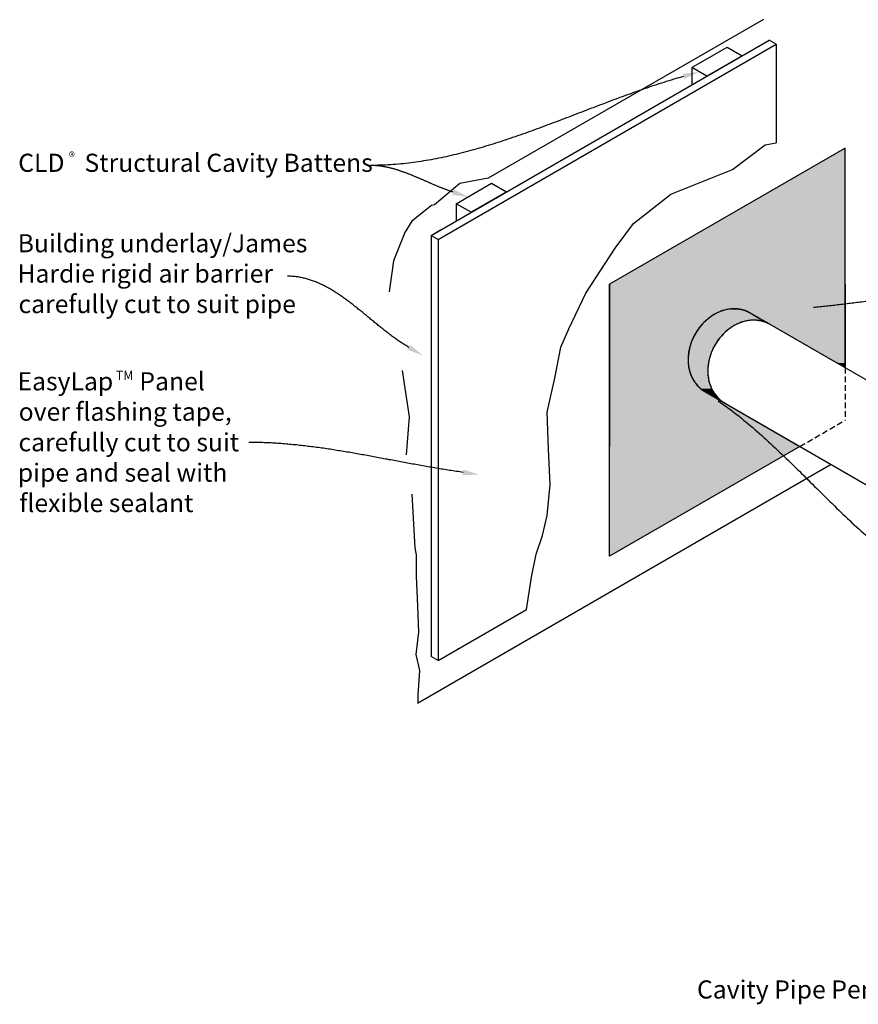
# Model space of a CAD drawing. Extents: x -650 to 787, y -494 to 592.
# Drawn here: x -650 to 274, y -494 to 592 of the extents above; entities that cross this region are included whole.
import ezdxf

# ---------------------------------------------------------------- set-up
doc = ezdxf.new("R2010")
doc.units = 0
doc.linetypes.add('HIDDEN', pattern=[9.525, 6.35, -3.175])
doc.layers.get('0').update_dxf_attribs({"linetype": 'CONTINUOUS'})
doc.layers.get('DEFPOINTS').update_dxf_attribs({"linetype": 'CONTINUOUS'})
doc.styles.add('ARIAL', font='txt')

# ---------------------------------------------------------------- blocks, each defined once
blk = doc.blocks.new('*U6')
at = {"linetype": 'CONTINUOUS'}
for p, q in [((129.3, 272), (123.9, 270.5)), ((134.7, 272.8), (129.3, 272)), ((129.3, 272), (129.3, 272)), ((134.8, 272.8), (134.7, 272.8)), ((140.1, 272.8), (134.8, 272.8)), ((140.1, 272.8), (145.2, 272)), ((145.2, 272), (145.3, 272)), ((145.3, 272), (150.2, 270.5)), ((108.6, 261.9), (106.7, 260.3)), ((113.4, 265.4), (108.6, 261.9)), ((118.5, 268.3), (113.4, 265.4)), ((118.6, 268.3), (118.5, 268.3)), ((123.9, 270.5), (118.6, 268.3)), ((123.9, 270.5), (123.9, 270.5)), ((150.2, 270.5), (150.3, 270.5)), ((150.3, 270.5), (154.8, 268.3)), ((154.8, 268.3), (154.9, 268.3)), ((154.9, 268.3), (159.9, 265.4)), ((159.9, 265.4), (166, 261.9)), ((166, 261.9), (168.8, 260.3)), ((99.7, 252.9), (97.1, 249.4)), ((99.9, 253.2), (99.7, 252.9)), ((102.2, 255.8), (99.9, 253.2)), ((104, 257.8), (102.2, 255.8)), ((104.3, 258), (104, 257.8)), ((105.9, 259.5), (104.3, 258)), ((106.7, 260.3), (105.9, 259.5)), ((106.7, 260.3), (106.7, 260.3)), ((135.1, 252.9), (130.2, 249.4)), ((135.5, 253.2), (135.1, 252.9)), ((140.2, 255.8), (135.5, 253.2)), ((145, 257.8), (140.2, 255.8)), ((145.6, 258), (145, 257.8)), ((151, 259.5), (145.6, 258)), ((156.4, 260.3), (151, 259.5)), ((161.8, 260.3), (167, 259.5)), ((167, 259.5), (171.9, 258)), ((168.8, 260.3), (168.8, 260.3)), ((168.8, 260.3), (170.1, 259.5)), ((170.1, 259.5), (172.7, 258)), ((171.9, 258), (176.5, 255.8)), ((172.7, 258), (176.5, 255.8)), ((176.5, 255.8), (176.6, 255.8)), ((176.6, 255.8), (176.5, 255.8)), ((92.2, 240.7), (90.5, 236.9)), ((93, 242.7), (92.2, 240.7)), ((94.6, 245.3), (93, 242.7)), ((96.2, 248.1), (94.6, 245.3)), ((97.1, 249.4), (96.2, 248.1)), ((121.5, 240.7), (118.8, 236.9)), ((123.3, 242.7), (121.5, 240.7)), ((125.6, 245.3), (123.3, 242.7)), ((128.7, 248.1), (125.6, 245.3)), ((130.2, 249.4), (128.7, 248.1)), ((88.4, 230.2), (87.3, 225)), ((88.5, 231), (88.4, 230.2)), ((90, 235.6), (88.5, 231)), ((90.5, 236.9), (90, 235.6)), ((114.7, 230.2), (112.4, 225)), ((115.2, 231), (114.7, 230.2)), ((117.8, 235.6), (115.2, 231)), ((118.8, 236.9), (117.8, 235.6)), ((87.2, 224.4), (86.7, 219)), ((86.7, 219), (86.7, 218.5)), ((86.7, 218.5), (86.7, 213.1)), ((87.3, 225), (87.2, 224.4)), ((110.2, 218.5), (109, 213.1)), ((110.4, 219), (110.2, 218.5)), ((112.1, 224.4), (110.4, 219)), ((112.4, 225), (112.1, 224.4)), ((86.7, 213.1), (86.8, 212.5)), ((86.8, 212.5), (87.5, 207.4)), ((87.5, 207.4), (87.7, 206.5)), ((87.7, 206.5), (88.9, 202)), ((108.4, 207.4), (108.3, 206.5)), ((108.3, 206.5), (108.4, 202)), ((108.9, 212.5), (108.4, 207.4)), ((109, 213.1), (108.9, 212.5)), ((88.9, 202), (89.4, 200.6)), ((89.4, 200.6), (91, 196.9)), ((91, 196.9), (92.1, 194.9)), ((108.4, 202), (108.4, 200.6)), ((108.4, 200.6), (108.9, 196.9)), ((108.9, 196.9), (109.1, 194.9)), ((92.1, 194.9), (93.6, 192.3)), ((93.6, 192.3), (95.8, 189.5)), ((95.8, 189.5), (96.9, 188.1)), ((96.9, 188.1), (100.7, 184.6)), ((100.7, 184.6), (101, 184.4)), ((109.1, 194.9), (109.8, 192.3)), ((109.8, 192.3), (110.5, 189.5)), ((110.5, 189.5), (111.1, 188.1)), ((111.1, 188.1), (112.5, 184.6)), ((112.5, 184.6), (112.6, 184.4)), ((101, 184.4), (104.9, 181.7)), ((104.9, 181.7), (108.3, 179.8)), ((108.3, 179.8), (115.4, 175.6)), ((112.6, 184.4), (114.2, 181.7)), ((114.2, 181.7), (115.3, 179.8)), ((115.3, 179.8), (118.5, 175.6)), ((115.4, 175.6), (121.5, 172.1)), ((118.5, 175.6), (122.3, 172.1)), ((126.6, 169.2), (121.5, 172.1)), ((122.3, 172.1), (126.6, 169.2))]:
    blk.add_line(p, q, dxfattribs=at)
for points in [[(129.3, 272), (123.9, 270.5), (150.2, 270.5)], [(134.7, 272.8), (129.3, 272), (145.2, 272)], [(129.3, 272), (129.3, 272), (145.3, 272)], [(134.8, 272.8), (134.7, 272.8), (140.1, 272.8)], [(108.6, 261.9), (106.7, 260.3), (168.8, 260.3)], [(113.4, 265.4), (108.6, 261.9), (166, 261.9)], [(118.5, 268.3), (113.4, 265.4), (159.9, 265.4)], [(118.6, 268.3), (118.5, 268.3), (154.9, 268.3)], [(123.9, 270.5), (118.6, 268.3), (154.8, 268.3)], [(123.9, 270.5), (123.9, 270.5), (150.3, 270.5)], [(99.7, 252.9), (97.1, 249.4), (130.2, 249.4)], [(99.9, 253.2), (99.7, 252.9), (135.1, 252.9)], [(102.2, 255.8), (99.9, 253.2), (135.5, 253.2)], [(104, 257.8), (102.2, 255.8), (140.2, 255.8)], [(104.3, 258), (104, 257.8), (145, 257.8)], [(105.9, 259.5), (104.3, 258), (145.6, 258)], [(106.7, 260.3), (105.9, 259.5), (151, 259.5)], [(106.7, 260.3), (106.7, 260.3), (156.4, 260.3)], [(156.4, 260.3), (161.8, 260.3), (168.8, 260.3)], [(161.8, 260.3), (167, 259.5), (170.1, 259.5)], [(167, 259.5), (171.9, 258), (172.7, 258)], [(171.9, 258), (176.5, 255.8), (176.5, 255.8)], [(92.2, 240.7), (90.5, 236.9), (118.8, 236.9)], [(93, 242.7), (92.2, 240.7), (121.5, 240.7)], [(94.6, 245.3), (93, 242.7), (123.3, 242.7)], [(96.2, 248.1), (94.6, 245.3), (125.6, 245.3)], [(97.1, 249.4), (96.2, 248.1), (128.7, 248.1)], [(88.4, 230.2), (87.3, 225), (112.4, 225)], [(88.5, 231), (88.4, 230.2), (114.7, 230.2)], [(90, 235.6), (88.5, 231), (115.2, 231)], [(90.5, 236.9), (90, 235.6), (117.8, 235.6)], [(87.2, 224.4), (86.7, 219), (110.4, 219)], [(86.7, 219), (86.7, 218.5), (110.2, 218.5)], [(86.7, 218.5), (86.7, 213.1), (109, 213.1)], [(87.3, 225), (87.2, 224.4), (112.1, 224.4)], [(86.7, 213.1), (86.8, 212.5), (108.9, 212.5)], [(86.8, 212.5), (87.5, 207.4), (108.4, 207.4)], [(87.5, 207.4), (87.7, 206.5), (108.3, 206.5)], [(87.7, 206.5), (88.9, 202), (108.4, 202)], [(88.9, 202), (89.4, 200.6), (108.4, 200.6)], [(89.4, 200.6), (91, 196.9), (108.9, 196.9)], [(91, 196.9), (92.1, 194.9), (109.1, 194.9)], [(92.1, 194.9), (93.6, 192.3), (109.8, 192.3)], [(93.6, 192.3), (95.8, 189.5), (110.5, 189.5)], [(95.8, 189.5), (96.9, 188.1), (111.1, 188.1)], [(96.9, 188.1), (100.7, 184.6), (112.5, 184.6)], [(100.7, 184.6), (101, 184.4), (112.6, 184.4)], [(101, 184.4), (104.9, 181.7), (114.2, 181.7)], [(104.9, 181.7), (108.3, 179.8), (115.3, 179.8)], [(108.3, 179.8), (115.4, 175.6), (118.5, 175.6)], [(115.4, 175.6), (121.5, 172.1), (122.3, 172.1)]]:
    blk.add_solid(points, dxfattribs=at)
at = {"linetype": 'CONTINUOUS', "extrusion": (0, 0, -1)}
for points in [[(-129.3, 272), (-145.2, 272), (-145.3, 272)], [(-129.3, 272), (-145.3, 272), (-150.2, 270.5)], [(-134.7, 272.8), (-140.1, 272.8), (-145.2, 272)], [(-108.6, 261.9), (-166, 261.9), (-168.8, 260.3)], [(-113.4, 265.4), (-159.9, 265.4), (-166, 261.9)], [(-118.5, 268.3), (-154.9, 268.3), (-159.9, 265.4)], [(-118.6, 268.3), (-154.8, 268.3), (-154.9, 268.3)], [(-123.9, 270.5), (-150.2, 270.5), (-150.3, 270.5)], [(-123.9, 270.5), (-150.3, 270.5), (-154.8, 268.3)], [(-99.7, 252.9), (-135.1, 252.9), (-130.2, 249.4)], [(-99.9, 253.2), (-135.5, 253.2), (-135.1, 252.9)], [(-102.2, 255.8), (-140.2, 255.8), (-135.5, 253.2)], [(-104, 257.8), (-145, 257.8), (-140.2, 255.8)], [(-104.3, 258), (-145.6, 258), (-145, 257.8)], [(-105.9, 259.5), (-151, 259.5), (-145.6, 258)], [(-106.7, 260.3), (-156.4, 260.3), (-156.4, 260.3)], [(-106.7, 260.3), (-156.4, 260.3), (-151, 259.5)], [(-156.4, 260.3), (-168.8, 260.3), (-168.8, 260.3)], [(-161.8, 260.3), (-168.8, 260.3), (-170.1, 259.5)], [(-167, 259.5), (-170.1, 259.5), (-172.7, 258)], [(-171.9, 258), (-172.7, 258), (-176.5, 255.8)], [(-176.5, 255.8), (-176.5, 255.8), (-176.6, 255.8)], [(-92.2, 240.7), (-121.5, 240.7), (-118.8, 236.9)], [(-93, 242.7), (-123.3, 242.7), (-121.5, 240.7)], [(-94.6, 245.3), (-125.6, 245.3), (-123.3, 242.7)], [(-96.2, 248.1), (-128.7, 248.1), (-125.6, 245.3)], [(-97.1, 249.4), (-130.2, 249.4), (-128.7, 248.1)], [(-88.4, 230.2), (-114.7, 230.2), (-112.4, 225)], [(-88.5, 231), (-115.2, 231), (-114.7, 230.2)], [(-90, 235.6), (-117.8, 235.6), (-115.2, 231)], [(-90.5, 236.9), (-118.8, 236.9), (-117.8, 235.6)], [(-86.7, 219), (-110.4, 219), (-110.2, 218.5)], [(-86.7, 218.5), (-110.2, 218.5), (-109, 213.1)], [(-87.2, 224.4), (-112.1, 224.4), (-110.4, 219)], [(-87.3, 225), (-112.4, 225), (-112.1, 224.4)], [(-86.7, 213.1), (-109, 213.1), (-108.9, 212.5)], [(-86.8, 212.5), (-108.9, 212.5), (-108.4, 207.4)], [(-87.5, 207.4), (-108.4, 207.4), (-108.3, 206.5)], [(-87.7, 206.5), (-108.3, 206.5), (-108.4, 202)], [(-88.9, 202), (-108.4, 202), (-108.4, 200.6)], [(-89.4, 200.6), (-108.4, 200.6), (-108.9, 196.9)], [(-91, 196.9), (-108.9, 196.9), (-109.1, 194.9)], [(-92.1, 194.9), (-109.1, 194.9), (-109.8, 192.3)], [(-93.6, 192.3), (-109.8, 192.3), (-110.5, 189.5)], [(-95.8, 189.5), (-110.5, 189.5), (-111.1, 188.1)], [(-96.9, 188.1), (-111.1, 188.1), (-112.5, 184.6)], [(-100.7, 184.6), (-112.5, 184.6), (-112.6, 184.4)], [(-101, 184.4), (-112.6, 184.4), (-114.2, 181.7)], [(-104.9, 181.7), (-114.2, 181.7), (-115.3, 179.8)], [(-108.3, 179.8), (-115.3, 179.8), (-118.5, 175.6)], [(-115.4, 175.6), (-118.5, 175.6), (-122.3, 172.1)], [(-121.5, 172.1), (-122.3, 172.1), (-126.6, 169.2)]]:
    blk.add_solid(points, dxfattribs=at)
blk = doc.blocks.new('*U7')
at = {"linetype": 'CONTINUOUS'}
for p, q in [((259.8, 450), (0, 300)), ((259.8, 300), (259.8, 450)), ((0, 300), (0, 272.8)), ((259.8, 300), (259.8, 272.8)), ((0, 272.8), (0, 272)), ((0, 272), (0, 270.5)), ((129.3, 272), (123.9, 270.5)), ((134.8, 272.8), (129.3, 272)), ((134.8, 272.8), (140.1, 272.8)), ((140.1, 272.8), (145.3, 272)), ((145.3, 272), (150.3, 270.5)), ((259.8, 272.8), (259.8, 272.8)), ((259.8, 272.8), (259.8, 272)), ((259.8, 272), (259.8, 270.5)), ((0, 270.5), (0, 268.3)), ((0, 268.3), (0, 265.4)), ((0, 265.4), (0, 261.9)), ((0, 261.9), (0, 257.8)), ((108.6, 261.9), (104, 257.8)), ((113.4, 265.4), (108.6, 261.9)), ((118.6, 268.3), (113.4, 265.4)), ((123.9, 270.5), (118.6, 268.3)), ((150.3, 270.5), (154.9, 268.3)), ((154.9, 268.3), (250.5, 213.1)), ((259.8, 270.5), (259.8, 268.3)), ((259.8, 268.3), (259.8, 213.1)), ((0, 257.8), (0, 253.2)), ((0, 253.2), (0, 248.1)), ((99.9, 253.2), (96.2, 248.1)), ((104, 257.8), (99.9, 253.2)), ((0, 248.1), (0, 242.7)), ((0, 242.7), (0, 236.9)), ((93, 242.7), (90.5, 236.9)), ((96.2, 248.1), (93, 242.7)), ((0, 236.9), (0, 231)), ((0, 231), (0, 225)), ((88.5, 231), (87.3, 225)), ((90.5, 236.9), (88.5, 231)), ((0, 225), (0, 219)), ((0, 219), (0, 213.1)), ((87.3, 225), (86.7, 219)), ((86.7, 219), (86.7, 213.1)), ((0, 213.1), (0, 207.4)), ((0, 207.4), (0, 202)), ((86.7, 213.1), (87.5, 207.4)), ((87.5, 207.4), (88.9, 202)), ((259.8, 207.7), (250.5, 213.1)), ((259.8, 213.1), (259.8, 207.7)), ((0, 202), (0, 196.9)), ((0, 196.9), (0, 192.3)), ((88.9, 202), (91, 196.9)), ((91, 196.9), (93.6, 192.3)), ((0, 192.3), (0, 188.1)), ((0, 188.1), (0, 184.6)), ((0, 184.6), (0, 181.7)), ((93.6, 192.3), (96.9, 188.1)), ((96.9, 188.1), (100.7, 184.6)), ((100.7, 184.6), (104.9, 181.7)), ((0, 181.7), (0, 121.1)), ((104.9, 181.7), (209.8, 121.1)), ((209.8, 121.1), (0, 0)), ((0, 0), (0, 121.1))]:
    blk.add_line(p, q, dxfattribs=at)
for points in [[(259.8, 450), (0, 300), (259.8, 300)], [(0, 300), (0, 272.8), (259.8, 272.8)], [(0, 272.8), (0, 272), (129.3, 272)], [(0, 272), (0, 270.5), (123.9, 270.5)], [(134.8, 272.8), (140.1, 272.8), (259.8, 272.8)], [(140.1, 272.8), (145.3, 272), (259.8, 272)], [(145.3, 272), (150.3, 270.5), (259.8, 270.5)], [(0, 270.5), (0, 268.3), (118.6, 268.3)], [(0, 268.3), (0, 265.4), (113.4, 265.4)], [(0, 265.4), (0, 261.9), (108.6, 261.9)], [(0, 261.9), (0, 257.8), (104, 257.8)], [(150.3, 270.5), (154.9, 268.3), (259.8, 268.3)], [(154.9, 268.3), (250.5, 213.1), (259.8, 213.1)], [(0, 257.8), (0, 253.2), (99.9, 253.2)], [(0, 253.2), (0, 248.1), (96.2, 248.1)], [(0, 248.1), (0, 242.7), (93, 242.7)], [(0, 242.7), (0, 236.9), (90.5, 236.9)], [(0, 236.9), (0, 231), (88.5, 231)], [(0, 231), (0, 225), (87.3, 225)], [(0, 225), (0, 219), (86.7, 219)], [(0, 219), (0, 213.1), (86.7, 213.1)], [(0, 213.1), (0, 207.4), (87.5, 207.4)], [(0, 207.4), (0, 202), (88.9, 202)], [(0, 202), (0, 196.9), (91, 196.9)], [(0, 196.9), (0, 192.3), (93.6, 192.3)], [(0, 192.3), (0, 188.1), (96.9, 188.1)], [(0, 188.1), (0, 184.6), (100.7, 184.6)], [(0, 184.6), (0, 181.7), (104.9, 181.7)], [(0, 181.7), (0, 121.1), (209.8, 121.1)]]:
    blk.add_solid(points, dxfattribs=at)
at = {"linetype": 'CONTINUOUS', "extrusion": (0, 0, -1)}
for points in [[(0, 300), (-259.8, 300), (-259.8, 272.8)], [(0, 272.8), (-134.8, 272.8), (-129.3, 272)], [(0, 272), (-129.3, 272), (-123.9, 270.5)], [(-134.8, 272.8), (-259.8, 272.8), (-259.8, 272.8)], [(-140.1, 272.8), (-259.8, 272.8), (-259.8, 272)], [(-145.3, 272), (-259.8, 272), (-259.8, 270.5)], [(0, 270.5), (-123.9, 270.5), (-118.6, 268.3)], [(0, 268.3), (-118.6, 268.3), (-113.4, 265.4)], [(0, 265.4), (-113.4, 265.4), (-108.6, 261.9)], [(0, 261.9), (-108.6, 261.9), (-104, 257.8)], [(-150.3, 270.5), (-259.8, 270.5), (-259.8, 268.3)], [(-154.9, 268.3), (-259.8, 268.3), (-259.8, 213.1)], [(0, 257.8), (-104, 257.8), (-99.9, 253.2)], [(0, 253.2), (-99.9, 253.2), (-96.2, 248.1)], [(0, 248.1), (-96.2, 248.1), (-93, 242.7)], [(0, 242.7), (-93, 242.7), (-90.5, 236.9)], [(0, 236.9), (-90.5, 236.9), (-88.5, 231)], [(0, 231), (-88.5, 231), (-87.3, 225)], [(0, 225), (-87.3, 225), (-86.7, 219)], [(0, 219), (-86.7, 219), (-86.7, 213.1)], [(0, 213.1), (-86.7, 213.1), (-87.5, 207.4)], [(0, 207.4), (-87.5, 207.4), (-88.9, 202)], [(-250.5, 213.1), (-259.8, 213.1), (-259.8, 207.7)], [(0, 202), (-88.9, 202), (-91, 196.9)], [(0, 196.9), (-91, 196.9), (-93.6, 192.3)], [(0, 192.3), (-93.6, 192.3), (-96.9, 188.1)], [(0, 188.1), (-96.9, 188.1), (-100.7, 184.6)], [(0, 184.6), (-100.7, 184.6), (-104.9, 181.7)], [(0, 181.7), (-104.9, 181.7), (-209.8, 121.1)], [(0, 121.1), (-209.8, 121.1), (0, 0)]]:
    blk.add_solid(points, dxfattribs=at)
blk = doc.blocks.new('*U8')
at = {"layer": 'DEFPOINTS', "linetype": 'CONTINUOUS', "style": 'ARIAL'}
blk.add_text('Cavity Pipe Penetration', height=20, dxfattribs=at).set_placement((96.4, -487.6))
blk = doc.blocks.new('*U9')
blk.add_polyline3d([(224.7, 274.6, 0), (226.5, 274.7, 0), (228.2, 274.9, 0), (230, 275.1, 0), (231.8, 275.3, 0), (233.6, 275.4, 0), (235.3, 275.6, 0), (237.1, 275.8, 0), (238.9, 276, 0), (240.7, 276.2, 0), (242.5, 276.4, 0), (244.2, 276.6, 0), (246, 276.8, 0), (247.8, 277, 0), (249.6, 277.2, 0), (251.4, 277.4, 0), (253.1, 277.6, 0), (254.9, 277.8, 0), (256.7, 278, 0), (258.5, 278.2, 0), (260.2, 278.4, 0), (262, 278.6, 0), (263.8, 278.9, 0), (265.6, 279.1, 0), (267.4, 279.3, 0), (269.1, 279.5, 0), (270.9, 279.7, 0), (272.7, 280, 0), (274.5, 280.2, 0), (276.2, 280.4, 0), (278, 280.6, 0), (279.8, 280.8, 0), (281.6, 281.1, 0), (283.4, 281.3, 0), (285.1, 281.5, 0), (286.9, 281.8, 0), (288.7, 282, 0), (290.5, 282.2, 0), (292.2, 282.4, 0), (294, 282.7, 0), (295.8, 282.9, 0), (297.6, 283.1, 0), (299.3, 283.3, 0), (301.1, 283.6, 0), (302.9, 283.8, 0), (304.7, 284, 0), (306.5, 284.3, 0), (308.2, 284.5, 0), (310, 284.7, 0), (311.8, 284.9, 0), (313.6, 285.2, 0), (315.3, 285.4, 0), (317.1, 285.6, 0), (318.9, 285.8, 0), (320.7, 286.1, 0), (322.4, 286.3, 0), (324.2, 286.5, 0), (326, 286.7, 0), (327.8, 287, 0), (329.6, 287.2, 0), (331.3, 287.4, 0), (333.1, 287.6, 0), (334.9, 287.8, 0), (336.7, 288.1, 0), (338.4, 288.3, 0), (340.2, 288.5, 0), (342, 288.7, 0), (343.8, 288.9, 0), (345.6, 289.1, 0), (347.3, 289.3, 0), (349.1, 289.5, 0), (350.9, 289.7, 0), (352.7, 289.9, 0), (354.4, 290.1, 0), (356.2, 290.3, 0), (358, 290.5, 0), (359.8, 290.7, 0), (361.6, 290.9, 0), (363.3, 291.1, 0), (365.1, 291.3, 0), (366.9, 291.5, 0), (368.7, 291.6, 0), (370.5, 291.8, 0), (372.2, 292, 0), (374, 292.2, 0), (375.8, 292.3, 0), (377.6, 292.5, 0), (379.4, 292.7, 0), (381.1, 292.8, 0), (382.9, 293, 0), (384.7, 293.2, 0), (386.5, 293.3, 0), (388.3, 293.5, 0), (390, 293.6, 0), (391.8, 293.8, 0), (393.6, 293.9, 0), (395.4, 294, 0), (397.2, 294.2, 0), (398.9, 294.3, 0), (400.7, 294.4, 0), (402.5, 294.6, 0), (404.3, 294.7, 0), (406.1, 294.8, 0), (407.9, 294.9, 0), (409.6, 295, 0), (411.4, 295.1, 0), (413.2, 295.2, 0), (415, 295.3, 0), (416.8, 295.4, 0), (418.6, 295.5, 0), (420.3, 295.6, 0), (422.1, 295.7, 0), (423.9, 295.8, 0), (425.7, 295.8, 0), (427.5, 295.9, 0), (429.3, 296, 0), (431, 296, 0), (432.8, 296.1, 0), (434.6, 296.1, 0), (436.4, 296.2, 0), (438.2, 296.2, 0), (440, 296.2, 0), (441.8, 296.3, 0), (443.6, 296.3, 0), (445.3, 296.3, 0), (447.1, 296.3, 0), (448.9, 296.3, 0), (450.7, 296.3, 0)])
at = {"linetype": 'CONTINUOUS'}
blk.add_solid([(225, 271.6), (206.8, 272.8), (224.4, 277.5)], dxfattribs=at)
blk = doc.blocks.new('*U13')
blk.add_polyline3d([(119.7, 171.5, 0), (122.3, 169.7, 0), (124.9, 167.8, 0), (127.5, 166, 0), (130, 164.1, 0), (132.6, 162.2, 0), (135.2, 160.2, 0), (137.7, 158.3, 0), (140.2, 156.3, 0), (142.8, 154.3, 0), (145.3, 152.2, 0), (147.8, 150.2, 0), (150.3, 148.1, 0), (152.8, 146, 0), (155.3, 143.9, 0), (157.8, 141.8, 0), (160.3, 139.6, 0), (162.8, 137.4, 0), (165.3, 135.2, 0), (167.7, 133, 0), (170.2, 130.8, 0), (172.7, 128.6, 0), (175.1, 126.3, 0), (177.6, 124.1, 0), (180, 121.8, 0), (182.5, 119.5, 0), (184.9, 117.2, 0), (187.3, 114.9, 0), (189.8, 112.6, 0), (192.2, 110.3, 0), (194.6, 107.9, 0), (197.1, 105.6, 0), (199.5, 103.2, 0), (201.9, 100.9, 0), (204.3, 98.5, 0), (206.7, 96.1, 0), (209.2, 93.8, 0), (211.6, 91.4, 0), (214, 89, 0), (216.4, 86.6, 0), (218.8, 84.2, 0), (221.2, 81.8, 0), (223.6, 79.4, 0), (226, 77, 0), (228.5, 74.6, 0), (230.9, 72.3, 0), (233.3, 69.9, 0), (235.7, 67.5, 0), (238.1, 65.1, 0), (240.5, 62.7, 0), (242.9, 60.3, 0), (245.4, 58, 0), (247.8, 55.6, 0), (250.2, 53.2, 0), (252.6, 50.9, 0), (255.1, 48.5, 0), (257.5, 46.2, 0), (259.9, 43.9, 0), (262.4, 41.6, 0), (264.8, 39.3, 0), (267.2, 37, 0), (269.7, 34.7, 0), (272.1, 32.4, 0), (274.6, 30.2, 0), (277, 27.9, 0), (279.5, 25.7, 0), (282, 23.5, 0), (284.4, 21.3, 0), (286.9, 19.1, 0), (289.4, 16.9, 0), (291.9, 14.8, 0), (294.4, 12.7, 0), (296.9, 10.6, 0), (299.4, 8.5, 0), (301.9, 6.4, 0), (304.4, 4.4, 0), (306.9, 2.3, 0), (309.5, 0.3, 0), (312, -1.7, 0), (314.6, -3.6, 0), (317.1, -5.5, 0), (319.7, -7.4, 0), (322.3, -9.3, 0), (324.8, -11.2, 0), (327.4, -13, 0), (330, -14.8, 0), (332.6, -16.6, 0), (335.2, -18.3, 0), (337.9, -20, 0), (340.5, -21.7, 0), (343.1, -23.4, 0), (345.8, -25, 0), (348.5, -26.6, 0), (351.1, -28.1, 0), (353.8, -29.6, 0), (356.5, -31.1, 0), (359.2, -32.6, 0), (361.9, -34, 0), (364.7, -35.4, 0), (367.4, -36.7, 0), (370.2, -38, 0), (372.9, -39.3, 0), (375.7, -40.5, 0), (378.5, -41.7, 0), (381.3, -42.8, 0), (384.1, -43.9, 0), (386.9, -45, 0), (389.8, -46, 0), (392.6, -47, 0), (395.5, -47.9, 0), (398.4, -48.8, 0), (401.3, -49.6, 0), (404.2, -50.4, 0), (407.1, -51.2, 0), (410, -51.9, 0), (413, -52.5, 0), (416, -53.1, 0), (418.9, -53.7, 0), (421.9, -54.2, 0), (425, -54.7, 0), (428, -55.1, 0), (431, -55.4, 0), (434.1, -55.7, 0), (437.2, -56, 0), (440.3, -56.2, 0), (443.4, -56.3, 0), (446.5, -56.4, 0), (449.7, -56.4, 0)])
at = {"linetype": 'CONTINUOUS'}
blk.add_solid([(118, 169), (104.9, 181.7), (121.4, 173.9)], dxfattribs=at)
blk = doc.blocks.new('*U15')
blk.add_polyline3d([(-161.4, 92.5, 0), (-163.2, 92.8, 0), (-165.1, 93, 0), (-167, 93.3, 0), (-168.8, 93.6, 0), (-170.7, 93.8, 0), (-172.5, 94.1, 0), (-174.4, 94.4, 0), (-176.2, 94.7, 0), (-178.1, 95, 0), (-180, 95.3, 0), (-181.8, 95.6, 0), (-183.7, 95.9, 0), (-185.5, 96.2, 0), (-187.4, 96.5, 0), (-189.2, 96.8, 0), (-191.1, 97.1, 0), (-192.9, 97.4, 0), (-194.8, 97.7, 0), (-196.7, 98.1, 0), (-198.5, 98.4, 0), (-200.4, 98.7, 0), (-202.2, 99, 0), (-204.1, 99.4, 0), (-205.9, 99.7, 0), (-207.8, 100, 0), (-209.6, 100.4, 0), (-211.5, 100.7, 0), (-213.3, 101, 0), (-215.2, 101.4, 0), (-217.1, 101.7, 0), (-218.9, 102, 0), (-220.8, 102.4, 0), (-222.6, 102.7, 0), (-224.5, 103.1, 0), (-226.3, 103.4, 0), (-228.2, 103.8, 0), (-230, 104.1, 0), (-231.9, 104.5, 0), (-233.7, 104.8, 0), (-235.6, 105.1, 0), (-237.4, 105.5, 0), (-239.3, 105.8, 0), (-241.2, 106.2, 0), (-243, 106.5, 0), (-244.9, 106.9, 0), (-246.7, 107.2, 0), (-248.6, 107.6, 0), (-250.4, 107.9, 0), (-252.3, 108.3, 0), (-254.1, 108.6, 0), (-256, 109, 0), (-257.8, 109.3, 0), (-259.7, 109.6, 0), (-261.5, 110, 0), (-263.4, 110.3, 0), (-265.2, 110.7, 0), (-267.1, 111, 0), (-269, 111.3, 0), (-270.8, 111.7, 0), (-272.7, 112, 0), (-274.5, 112.3, 0), (-276.4, 112.7, 0), (-278.2, 113, 0), (-280.1, 113.3, 0), (-281.9, 113.6, 0), (-283.8, 114, 0), (-285.6, 114.3, 0), (-287.5, 114.6, 0), (-289.4, 114.9, 0), (-291.2, 115.2, 0), (-293.1, 115.5, 0), (-294.9, 115.8, 0), (-296.8, 116.1, 0), (-298.6, 116.4, 0), (-300.5, 116.7, 0), (-302.4, 117, 0), (-304.2, 117.3, 0), (-306.1, 117.6, 0), (-307.9, 117.9, 0), (-309.8, 118.2, 0), (-311.6, 118.4, 0), (-313.5, 118.7, 0), (-315.4, 119, 0), (-317.2, 119.2, 0), (-319.1, 119.5, 0), (-320.9, 119.8, 0), (-322.8, 120, 0), (-324.7, 120.3, 0), (-326.5, 120.5, 0), (-328.4, 120.7, 0), (-330.2, 121, 0), (-332.1, 121.2, 0), (-334, 121.4, 0), (-335.8, 121.7, 0), (-337.7, 121.9, 0), (-339.5, 122.1, 0), (-341.4, 122.3, 0), (-343.3, 122.5, 0), (-345.1, 122.7, 0), (-347, 122.9, 0), (-348.9, 123, 0), (-350.7, 123.2, 0), (-352.6, 123.4, 0), (-354.5, 123.6, 0), (-356.3, 123.7, 0), (-358.2, 123.9, 0), (-360.1, 124, 0), (-361.9, 124.2, 0), (-363.8, 124.3, 0), (-365.7, 124.4, 0), (-367.5, 124.6, 0), (-369.4, 124.7, 0), (-371.3, 124.8, 0), (-373.1, 124.9, 0), (-375, 125, 0), (-376.9, 125.1, 0), (-378.8, 125.1, 0), (-380.6, 125.2, 0), (-382.5, 125.3, 0), (-384.4, 125.3, 0), (-386.3, 125.4, 0), (-388.1, 125.4, 0), (-390, 125.5, 0), (-391.9, 125.5, 0), (-393.8, 125.5, 0), (-395.6, 125.5, 0), (-397.5, 125.5, 0)])
at = {"linetype": 'CONTINUOUS'}
blk.add_solid([(-161, 95.5), (-143.5, 90), (-161.8, 89.5)], dxfattribs=at)
blk = doc.blocks.new('*U16')
at = {"linetype": 'CONTINUOUS', "style": 'ARIAL'}
for s, height, p in [('EasyLap', 20, (-652.5, 182.9)), ('TM', 10, (-544.1, 194.5)), (' Panel', 20, (-524.3, 182.9)), ('over flashing tape,', 20, (-651.2, 149.4)), ('carefully cut to suit', 20, (-651.4, 115.7)), ('pipe and seal with', 20, (-652.1, 82.2)), ('flexible sealant', 20, (-650.5, 48.7))]:
    blk.add_text(s, height=height, dxfattribs=at).set_placement(p)
blk = doc.blocks.new('*U17')
blk.add_polyline3d([(-221.1, 230.3, 0), (-222.2, 230.9, 0), (-223.2, 231.5, 0), (-224.3, 232.2, 0), (-225.3, 232.8, 0), (-226.4, 233.5, 0), (-227.4, 234.2, 0), (-228.5, 234.8, 0), (-229.5, 235.5, 0), (-230.5, 236.2, 0), (-231.6, 236.9, 0), (-232.6, 237.6, 0), (-233.6, 238.3, 0), (-234.6, 239.1, 0), (-235.7, 239.8, 0), (-236.7, 240.5, 0), (-237.7, 241.3, 0), (-238.7, 242, 0), (-239.8, 242.8, 0), (-240.8, 243.5, 0), (-241.8, 244.3, 0), (-242.8, 245.1, 0), (-243.8, 245.8, 0), (-244.8, 246.6, 0), (-245.8, 247.4, 0), (-246.8, 248.2, 0), (-247.9, 249, 0), (-248.9, 249.8, 0), (-249.9, 250.6, 0), (-250.9, 251.4, 0), (-251.9, 252.2, 0), (-252.9, 253, 0), (-253.9, 253.8, 0), (-254.9, 254.6, 0), (-255.9, 255.4, 0), (-256.9, 256.2, 0), (-257.9, 257.1, 0), (-258.9, 257.9, 0), (-259.9, 258.7, 0), (-260.9, 259.5, 0), (-261.9, 260.3, 0), (-262.9, 261.2, 0), (-263.9, 262, 0), (-264.9, 262.8, 0), (-265.9, 263.6, 0), (-266.9, 264.5, 0), (-267.9, 265.3, 0), (-268.9, 266.1, 0), (-269.9, 266.9, 0), (-270.9, 267.8, 0), (-271.9, 268.6, 0), (-272.9, 269.4, 0), (-273.9, 270.2, 0), (-274.9, 271, 0), (-275.9, 271.8, 0), (-276.9, 272.6, 0), (-277.9, 273.4, 0), (-278.9, 274.2, 0), (-279.9, 275, 0), (-280.9, 275.8, 0), (-281.9, 276.6, 0), (-282.9, 277.4, 0), (-284, 278.2, 0), (-285, 279, 0), (-286, 279.7, 0), (-287, 280.5, 0), (-288, 281.3, 0), (-289, 282, 0), (-290, 282.8, 0), (-291.1, 283.5, 0), (-292.1, 284.3, 0), (-293.1, 285, 0), (-294.1, 285.7, 0), (-295.2, 286.4, 0), (-296.2, 287.2, 0), (-297.2, 287.9, 0), (-298.3, 288.6, 0), (-299.3, 289.2, 0), (-300.3, 289.9, 0), (-301.4, 290.6, 0), (-302.4, 291.3, 0), (-303.5, 291.9, 0), (-304.5, 292.6, 0), (-305.6, 293.2, 0), (-306.6, 293.8, 0), (-307.7, 294.5, 0), (-308.7, 295.1, 0), (-309.8, 295.7, 0), (-310.8, 296.3, 0), (-311.9, 296.8, 0), (-313, 297.4, 0), (-314.1, 298, 0), (-315.1, 298.5, 0), (-316.2, 299.1, 0), (-317.3, 299.6, 0), (-318.4, 300.1, 0), (-319.5, 300.6, 0), (-320.5, 301.1, 0), (-321.6, 301.5, 0), (-322.7, 302, 0), (-323.8, 302.5, 0), (-324.9, 302.9, 0), (-326.1, 303.3, 0), (-327.2, 303.7, 0), (-328.3, 304.1, 0), (-329.4, 304.5, 0), (-330.5, 304.9, 0), (-331.7, 305.2, 0), (-332.8, 305.5, 0), (-333.9, 305.9, 0), (-335.1, 306.2, 0), (-336.2, 306.5, 0), (-337.4, 306.7, 0), (-338.5, 307, 0), (-339.7, 307.2, 0), (-340.8, 307.5, 0), (-342, 307.7, 0), (-343.2, 307.9, 0), (-344.3, 308, 0), (-345.5, 308.2, 0), (-346.7, 308.3, 0), (-347.9, 308.5, 0), (-349.1, 308.6, 0), (-350.3, 308.6, 0), (-351.5, 308.7, 0), (-352.7, 308.8, 0), (-353.9, 308.8, 0), (-355.1, 308.8, 0)])
at = {"linetype": 'CONTINUOUS'}
blk.add_solid([(-219.6, 232.9), (-205.6, 221.2), (-222.6, 227.7)], dxfattribs=at)
blk = doc.blocks.new('*U18')
at = {"linetype": 'CONTINUOUS', "style": 'ARIAL'}
for s, p in [('Building underlay/James', (-652.3, 335.1)), ('Hardie rigid air barrier', (-652.5, 301.7)), ('carefully cut to suit pipe', (-651.4, 268.1))]:
    blk.add_text(s, height=20, dxfattribs=at).set_placement(p)
blk = doc.blocks.new('*U19')
blk.add_polyline3d([(-172.3, 401.4, 0), (-173, 401.7, 0), (-173.7, 401.9, 0), (-174.4, 402.1, 0), (-175.1, 402.4, 0), (-175.9, 402.6, 0), (-176.6, 402.9, 0), (-177.3, 403.1, 0), (-178, 403.4, 0), (-178.7, 403.6, 0), (-179.4, 403.9, 0), (-180.2, 404.2, 0), (-180.9, 404.4, 0), (-181.6, 404.7, 0), (-182.3, 405, 0), (-183, 405.3, 0), (-183.7, 405.5, 0), (-184.4, 405.8, 0), (-185.1, 406.1, 0), (-185.8, 406.4, 0), (-186.6, 406.7, 0), (-187.3, 407, 0), (-188, 407.3, 0), (-188.7, 407.5, 0), (-189.4, 407.8, 0), (-190.1, 408.1, 0), (-190.8, 408.4, 0), (-191.5, 408.7, 0), (-192.2, 409, 0), (-192.9, 409.3, 0), (-193.7, 409.6, 0), (-194.4, 409.9, 0), (-195.1, 410.2, 0), (-195.8, 410.5, 0), (-196.5, 410.9, 0), (-197.2, 411.2, 0), (-197.9, 411.5, 0), (-198.6, 411.8, 0), (-199.3, 412.1, 0), (-200, 412.4, 0), (-200.7, 412.7, 0), (-201.4, 413, 0), (-202.1, 413.3, 0), (-202.9, 413.6, 0), (-203.6, 413.9, 0), (-204.3, 414.2, 0), (-205, 414.6, 0), (-205.7, 414.9, 0), (-206.4, 415.2, 0), (-207.1, 415.5, 0), (-207.8, 415.8, 0), (-208.5, 416.1, 0), (-209.2, 416.4, 0), (-209.9, 416.7, 0), (-210.6, 417, 0), (-211.3, 417.3, 0), (-212.1, 417.6, 0), (-212.8, 417.9, 0), (-213.5, 418.2, 0), (-214.2, 418.5, 0), (-214.9, 418.8, 0), (-215.6, 419.1, 0), (-216.3, 419.4, 0), (-217, 419.7, 0), (-217.7, 420, 0), (-218.4, 420.3, 0), (-219.1, 420.5, 0), (-219.9, 420.8, 0), (-220.6, 421.1, 0), (-221.3, 421.4, 0), (-222, 421.7, 0), (-222.7, 421.9, 0), (-223.4, 422.2, 0), (-224.1, 422.5, 0), (-224.8, 422.8, 0), (-225.6, 423, 0), (-226.3, 423.3, 0), (-227, 423.5, 0), (-227.7, 423.8, 0), (-228.4, 424, 0), (-229.1, 424.3, 0), (-229.9, 424.5, 0), (-230.6, 424.8, 0), (-231.3, 425, 0), (-232, 425.3, 0), (-232.7, 425.5, 0), (-233.4, 425.7, 0), (-234.2, 425.9, 0), (-234.9, 426.2, 0), (-235.6, 426.4, 0), (-236.3, 426.6, 0), (-237.1, 426.8, 0), (-237.8, 427, 0), (-238.5, 427.2, 0), (-239.2, 427.4, 0), (-240, 427.6, 0), (-240.7, 427.8, 0), (-241.4, 428, 0), (-242.1, 428.1, 0), (-242.9, 428.3, 0), (-243.6, 428.5, 0), (-244.3, 428.7, 0), (-245.1, 428.8, 0), (-245.8, 429, 0), (-246.5, 429.1, 0), (-247.3, 429.3, 0), (-248, 429.4, 0), (-248.7, 429.5, 0), (-249.5, 429.6, 0), (-250.2, 429.8, 0), (-250.9, 429.9, 0), (-251.7, 430, 0), (-252.4, 430.1, 0), (-253.2, 430.2, 0), (-253.9, 430.3, 0), (-254.6, 430.4, 0), (-255.4, 430.4, 0), (-256.1, 430.5, 0), (-256.9, 430.6, 0), (-257.6, 430.6, 0), (-258.4, 430.7, 0), (-259.1, 430.7, 0), (-259.9, 430.8, 0), (-260.6, 430.8, 0), (-261.4, 430.8, 0), (-262.1, 430.9, 0), (-262.9, 430.9, 0), (-263.6, 430.9, 0)])
at = {"linetype": 'CONTINUOUS'}
blk.add_solid([(-171.4, 404.3), (-155.1, 395.9), (-173.2, 398.6)], dxfattribs=at)
blk = doc.blocks.new('*U20')
at = {"linetype": 'CONTINUOUS', "style": 'ARIAL'}
for s, height, p in [('®', 10, (-595.8, 435.5)), (' Structural Cavity Battens', 20, (-584.8, 423.8)), ('CLD', 20, (-651.7, 423.8))]:
    blk.add_text(s, height=height, dxfattribs=at).set_placement(p)
blk = doc.blocks.new('*U21')
blk.add_polyline3d([(81.6, 529, 0), (78.9, 528.3, 0), (76.2, 527.5, 0), (73.5, 526.7, 0), (70.8, 525.9, 0), (68, 525, 0), (65.3, 524.2, 0), (62.6, 523.3, 0), (59.9, 522.5, 0), (57.2, 521.6, 0), (54.5, 520.7, 0), (51.8, 519.9, 0), (49.1, 519, 0), (46.4, 518.1, 0), (43.7, 517.2, 0), (41, 516.2, 0), (38.3, 515.3, 0), (35.6, 514.4, 0), (32.9, 513.4, 0), (30.2, 512.5, 0), (27.5, 511.5, 0), (24.8, 510.6, 0), (22.2, 509.6, 0), (19.5, 508.6, 0), (16.8, 507.6, 0), (14.1, 506.7, 0), (11.4, 505.7, 0), (8.7, 504.7, 0), (6, 503.7, 0), (3.3, 502.7, 0), (0.7, 501.7, 0), (-2, 500.7, 0), (-4.7, 499.6, 0), (-7.4, 498.6, 0), (-10.1, 497.6, 0), (-12.8, 496.6, 0), (-15.5, 495.6, 0), (-18.1, 494.5, 0), (-20.8, 493.5, 0), (-23.5, 492.5, 0), (-26.2, 491.4, 0), (-28.9, 490.4, 0), (-31.6, 489.4, 0), (-34.2, 488.4, 0), (-36.9, 487.3, 0), (-39.6, 486.3, 0), (-42.3, 485.3, 0), (-45, 484.2, 0), (-47.6, 483.2, 0), (-50.3, 482.2, 0), (-53, 481.2, 0), (-55.7, 480.1, 0), (-58.4, 479.1, 0), (-61.1, 478.1, 0), (-63.8, 477.1, 0), (-66.4, 476.1, 0), (-69.1, 475.1, 0), (-71.8, 474.1, 0), (-74.5, 473.1, 0), (-77.2, 472.1, 0), (-79.9, 471.1, 0), (-82.6, 470.1, 0), (-85.3, 469.1, 0), (-87.9, 468.2, 0), (-90.6, 467.2, 0), (-93.3, 466.2, 0), (-96, 465.3, 0), (-98.7, 464.3, 0), (-101.4, 463.4, 0), (-104.1, 462.5, 0), (-106.8, 461.5, 0), (-109.5, 460.6, 0), (-112.2, 459.7, 0), (-114.9, 458.8, 0), (-117.6, 457.9, 0), (-120.3, 457, 0), (-123, 456.2, 0), (-125.7, 455.3, 0), (-128.4, 454.5, 0), (-131.1, 453.6, 0), (-133.8, 452.8, 0), (-136.6, 452, 0), (-139.3, 451.1, 0), (-142, 450.4, 0), (-144.7, 449.6, 0), (-147.4, 448.8, 0), (-150.1, 448, 0), (-152.9, 447.3, 0), (-155.6, 446.5, 0), (-158.3, 445.8, 0), (-161, 445.1, 0), (-163.8, 444.4, 0), (-166.5, 443.7, 0), (-169.2, 443.1, 0), (-172, 442.4, 0), (-174.7, 441.8, 0), (-177.4, 441.1, 0), (-180.2, 440.5, 0), (-182.9, 439.9, 0), (-185.7, 439.4, 0), (-188.4, 438.8, 0), (-191.2, 438.3, 0), (-193.9, 437.7, 0), (-196.7, 437.2, 0), (-199.4, 436.7, 0), (-202.2, 436.2, 0), (-205, 435.8, 0), (-207.7, 435.4, 0), (-210.5, 434.9, 0), (-213.3, 434.5, 0), (-216, 434.1, 0), (-218.8, 433.8, 0), (-221.6, 433.4, 0), (-224.4, 433.1, 0), (-227.2, 432.8, 0), (-229.9, 432.5, 0), (-232.7, 432.3, 0), (-235.5, 432, 0), (-238.3, 431.8, 0), (-241.1, 431.6, 0), (-243.9, 431.4, 0), (-246.7, 431.3, 0), (-249.5, 431.2, 0), (-252.3, 431.1, 0), (-255.2, 431, 0), (-258, 430.9, 0), (-260.8, 430.9, 0), (-263.6, 430.9, 0)])
at = {"linetype": 'CONTINUOUS'}
blk.add_solid([(80.8, 531.9), (98.9, 534), (82.4, 526.2)], dxfattribs=at)

msp = doc.modelspace()

# ---------------------------------------------------------------- linework, layer by layer
at = {"linetype": 'CONTINUOUS'}
for p, q in [((169.8, 591.6), (-133.9, 417)), ((-196.7, 353.8), (175.9, 568.9)), ((183.7, 564.4), (175.9, 568.9)), ((-188.9, 349.3), (183.7, 564.4)), ((90.7, 538.7), (129.7, 561.2)), ((129.7, 561.2), (146.1, 551.7)), ((183.7, 564.4), (183.7, 455.9)), ((146.1, 551.7), (107.2, 529.2)), ((107.2, 529.2), (90.7, 538.7)), ((90.7, 538.7), (90.7, 519.7)), ((171.4, 453.5), (183.7, 455.9)), ((259.8, 450), (0, 300)), ((135.6, 426.3), (171.4, 453.5)), ((259.8, 207.7), (259.8, 450)), ((67.4, 399.1), (135.6, 426.3)), ((-133.9, 417), (-164.9, 410.8)), ((-164.9, 410.8), (-192.9, 387.5)), ((-169.1, 388.7), (-130.1, 411.2)), ((-113.7, 401.7), (-152.6, 379.2)), ((-130.1, 411.2), (-113.7, 401.7)), ((26.6, 366.7), (67.4, 399.1)), ((-196.2, 386.8), (-217.8, 369.3)), ((-192.9, 387.5), (-196.2, 386.8)), ((-152.6, 379.2), (-169.1, 388.7)), ((-169.1, 388.7), (-169.1, 369.7)), ((-217.8, 369.3), (-225.6, 356.9)), ((-196.7, 353.8), (-186.2, 359.9)), ((6.1, 339.5), (26.6, 366.7)), ((-225.6, 356.9), (-238, 325.8)), ((-196.7, 353.8), (-196.7, -110.5)), ((-196.7, 353.8), (-188.9, 349.3)), ((-188.9, 349.3), (-188.9, -115)), ((-26.2, 290.1), (6.1, 339.5)), ((-238, 325.8), (-242.7, 291.7)), ((0, 0), (0, 300)), ((-45, 250.9), (-26.2, 290.1)), ((154.9, 268.3), (371.4, 143.3)), ((-53.5, 230.5), (-45, 250.9)), ((-60.3, 196.5), (-53.5, 230.5)), ((-228.7, 204.8), (-220.9, 153.6)), ((-68.8, 159), (-60.3, 196.5)), ((104.9, 181.7), (321.4, 56.7)), ((-220.9, 153.6), (-224, 111.7)), ((-67.1, 118.2), (-68.8, 159)), ((209.8, 121.1), (0, 0)), ((-65.4, 79), (-67.1, 118.2)), ((244.4, 101.1), (-211.8, -162.3)), ((-68.8, 45), (-65.4, 79)), ((-217.8, 68.3), (-214.7, 9.3)), ((-73.9, 22.8), (-68.8, 45)), ((-80.8, 2.4), (-73.9, 22.8)), ((-214.7, 9.3), (-213.2, 1.5)), ((-213.2, 1.5), (-213.2, -21.7)), ((-85.9, -23.1), (-80.8, 2.4)), ((-213.2, -21.7), (-211.8, -55.1)), ((-91.6, -58.8), (-85.9, -23.1)), ((-211.8, -55.1), (-210.5, -83.8)), ((-188.9, -115), (-91.6, -58.8)), ((-210.5, -83.8), (-213.3, -108.2)), ((-213.3, -108.2), (-209.3, -125.8)), ((-166.9, -102.2), (-167.4, -102.6)), ((-188.9, -115), (-196.7, -110.5)), ((-209.3, -125.8), (-211.3, -152.7)), ((-211.3, -152.7), (-211.4, -162.1))]:
    msp.add_line(p, q, dxfattribs=at)
at = {"linetype": 'HIDDEN'}
for p in [(259.8, 207.7), (209.8, 121.1)]:
    msp.add_line(p, (259.8, 150), dxfattribs=at)
at = {"linetype": 'CONTINUOUS'}
for points in [[(154.9, 268.3, 0), (154, 268.8, 0), (153.1, 269.3, 0), (152.2, 269.7, 0), (151.3, 270.1, 0), (150.4, 270.5, 0), (149.4, 270.8, 0), (148.5, 271.2, 0), (147.5, 271.5, 0), (146.5, 271.7, 0), (145.6, 272, 0), (144.6, 272.2, 0), (143.6, 272.4, 0), (142.5, 272.5, 0), (141.5, 272.6, 0), (140.5, 272.7, 0), (139.5, 272.8, 0), (138.4, 272.9, 0), (137.4, 272.9, 0), (136.3, 272.9, 0), (135.3, 272.8, 0), (134.2, 272.7, 0), (133.2, 272.6, 0), (132.1, 272.5, 0), (131, 272.3, 0), (130, 272.2, 0), (128.9, 271.9, 0), (127.9, 271.7, 0), (126.8, 271.4, 0), (125.7, 271.1, 0), (124.7, 270.8, 0), (123.6, 270.4, 0), (122.6, 270.1, 0), (121.5, 269.6, 0), (120.5, 269.2, 0), (119.5, 268.7, 0), (118.4, 268.3, 0), (117.4, 267.7, 0), (116.4, 267.2, 0), (115.4, 266.6, 0), (114.4, 266, 0), (113.4, 265.4, 0), (112.4, 264.8, 0), (111.5, 264.1, 0), (110.5, 263.4, 0), (109.6, 262.7, 0), (108.6, 262, 0), (107.7, 261.2, 0), (106.8, 260.4, 0), (105.9, 259.6, 0), (105, 258.8, 0), (104.2, 258, 0), (103.3, 257.1, 0), (102.5, 256.2, 0), (101.7, 255.3, 0), (100.9, 254.4, 0), (100.1, 253.5, 0), (99.3, 252.5, 0), (98.6, 251.6, 0), (97.9, 250.6, 0), (97.2, 249.6, 0), (96.5, 248.5, 0), (95.8, 247.5, 0), (95.2, 246.5, 0), (94.5, 245.4, 0), (93.9, 244.3, 0), (93.4, 243.3, 0), (92.8, 242.2, 0), (92.3, 241.1, 0), (91.7, 240, 0), (91.3, 238.8, 0), (90.8, 237.7, 0), (90.3, 236.6, 0), (89.9, 235.4, 0), (89.5, 234.3, 0), (89.2, 233.1, 0), (88.8, 232, 0), (88.5, 230.8, 0), (88.2, 229.6, 0), (87.9, 228.5, 0), (87.7, 227.3, 0), (87.4, 226.1, 0), (87.2, 224.9, 0), (87.1, 223.8, 0), (86.9, 222.6, 0), (86.8, 221.4, 0), (86.7, 220.3, 0), (86.7, 219.1, 0), (86.6, 217.9, 0), (86.6, 216.8, 0), (86.6, 215.6, 0), (86.6, 214.5, 0), (86.7, 213.3, 0), (86.8, 212.2, 0), (86.9, 211, 0), (87.1, 209.9, 0), (87.2, 208.8, 0), (87.4, 207.7, 0), (87.6, 206.6, 0), (87.9, 205.5, 0), (88.1, 204.5, 0), (88.4, 203.4, 0), (88.8, 202.4, 0), (89.1, 201.4, 0), (89.5, 200.3, 0), (89.9, 199.3, 0), (90.3, 198.4, 0), (90.7, 197.4, 0), (91.2, 196.4, 0), (91.7, 195.5, 0), (92.2, 194.6, 0), (92.7, 193.7, 0), (93.3, 192.8, 0), (93.9, 191.9, 0), (94.5, 191.1, 0), (95.1, 190.3, 0), (95.7, 189.5, 0), (96.4, 188.7, 0), (97.1, 188, 0), (97.8, 187.2, 0), (98.5, 186.5, 0), (99.2, 185.8, 0), (100, 185.2, 0), (100.8, 184.5, 0), (101.6, 183.9, 0), (102.4, 183.3, 0), (103.2, 182.8, 0), (104, 182.2, 0), (104.9, 181.7, 0)], [(176.6, 255.8, 0), (175.7, 256.3, 0), (174.8, 256.8, 0), (173.9, 257.2, 0), (173, 257.6, 0), (172, 258, 0), (171.1, 258.3, 0), (170.1, 258.7, 0), (169.2, 259, 0), (168.2, 259.2, 0), (167.2, 259.5, 0), (166.2, 259.7, 0), (165.2, 259.9, 0), (164.2, 260, 0), (163.2, 260.1, 0), (162.2, 260.2, 0), (161.1, 260.3, 0), (160.1, 260.4, 0), (159, 260.4, 0), (158, 260.4, 0), (156.9, 260.3, 0), (155.9, 260.2, 0), (154.8, 260.1, 0), (153.8, 260, 0), (152.7, 259.8, 0), (151.6, 259.7, 0), (150.6, 259.4, 0), (149.5, 259.2, 0), (148.4, 258.9, 0), (147.4, 258.6, 0), (146.3, 258.3, 0), (145.3, 257.9, 0), (144.2, 257.6, 0), (143.2, 257.1, 0), (142.1, 256.7, 0), (141.1, 256.2, 0), (140.1, 255.8, 0), (139.1, 255.2, 0), (138, 254.7, 0), (137, 254.1, 0), (136, 253.5, 0), (135.1, 252.9, 0), (134.1, 252.3, 0), (133.1, 251.6, 0), (132.2, 250.9, 0), (131.2, 250.2, 0), (130.3, 249.5, 0), (129.4, 248.7, 0), (128.4, 247.9, 0), (127.6, 247.1, 0), (126.7, 246.3, 0), (125.8, 245.5, 0), (125, 244.6, 0), (124.1, 243.7, 0), (123.3, 242.8, 0), (122.5, 241.9, 0), (121.7, 241, 0), (121, 240, 0), (120.2, 239.1, 0), (119.5, 238.1, 0), (118.8, 237.1, 0), (118.1, 236, 0), (117.5, 235, 0), (116.8, 234, 0), (116.2, 232.9, 0), (115.6, 231.8, 0), (115, 230.8, 0), (114.4, 229.7, 0), (113.9, 228.6, 0), (113.4, 227.5, 0), (112.9, 226.3, 0), (112.4, 225.2, 0), (112, 224.1, 0), (111.6, 222.9, 0), (111.2, 221.8, 0), (110.8, 220.6, 0), (110.5, 219.5, 0), (110.1, 218.3, 0), (109.8, 217.1, 0), (109.6, 216, 0), (109.3, 214.8, 0), (109.1, 213.6, 0), (108.9, 212.4, 0), (108.7, 211.3, 0), (108.6, 210.1, 0), (108.5, 208.9, 0), (108.4, 207.8, 0), (108.3, 206.6, 0), (108.3, 205.4, 0), (108.2, 204.3, 0), (108.3, 203.1, 0), (108.3, 202, 0), (108.4, 200.8, 0), (108.4, 199.7, 0), (108.6, 198.5, 0), (108.7, 197.4, 0), (108.9, 196.3, 0), (109.1, 195.2, 0), (109.3, 194.1, 0), (109.5, 193, 0), (109.8, 192, 0), (110.1, 190.9, 0), (110.4, 189.9, 0), (110.8, 188.9, 0), (111.1, 187.8, 0), (111.5, 186.8, 0), (111.9, 185.9, 0), (112.4, 184.9, 0), (112.8, 183.9, 0), (113.3, 183, 0), (113.8, 182.1, 0), (114.4, 181.2, 0), (114.9, 180.3, 0), (115.5, 179.4, 0), (116.1, 178.6, 0), (116.7, 177.8, 0), (117.4, 177, 0), (118, 176.2, 0), (118.7, 175.5, 0), (119.4, 174.7, 0), (120.1, 174, 0), (120.9, 173.3, 0), (121.6, 172.7, 0), (122.4, 172, 0), (123.2, 171.4, 0), (124, 170.8, 0), (124.8, 170.3, 0), (125.7, 169.7, 0), (126.6, 169.2, 0)]]:
    msp.add_polyline3d(points, dxfattribs=at)

# ---------------------------------------------------------------- block references
for name in ['*U21', '*U20', '*U7', '*U19', '*U18', '*U17', '*U9', '*U6', '*U16', '*U13', '*U15', '*U8']:
    msp.add_blockref(name, (0, 0), dxfattribs=at)

doc.saveas('drawing.dxf')
